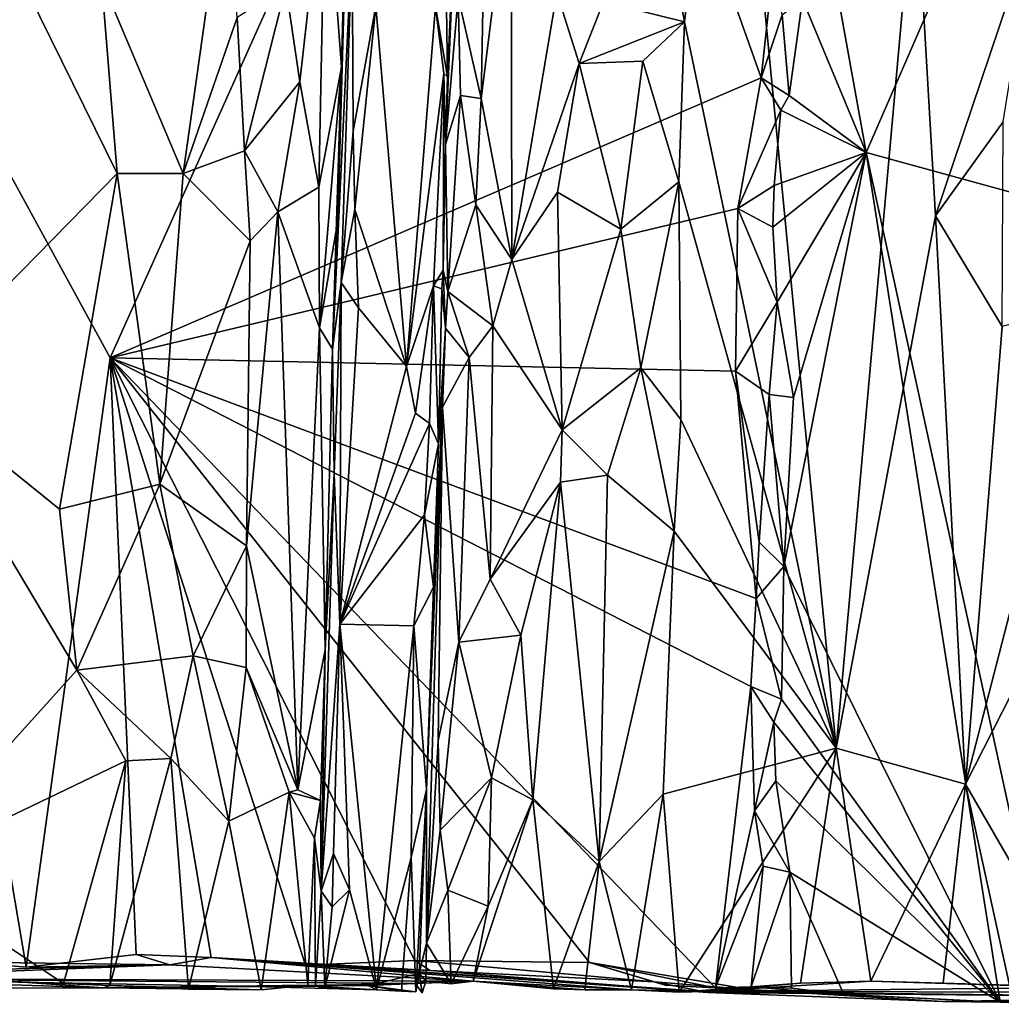
# Model space of a CAD drawing. Units: metres. Extents: x 19.5 to 23.4, y -16.6 to 2.
# Drawn here: x 20.3 to 21, y -16.6 to -15.9 of the extents above; entities that cross this region are included whole.
import ezdxf

# ---------------------------------------------------------------- set-up
doc = ezdxf.new("R2010")
doc.units = ezdxf.units.M

msp = doc.modelspace()

# ---------------------------------------------------------------- linework, layer by layer
at = {"layer": '1'}
for points in [[(20.18185, -15.81388, -0.76057), (20.67558, -15.50125, -1.30699), (20.376, -16.16932, -0.98647)], [(20.84169, -15.96894, -1.49777), (20.376, -16.16932, -0.98647), (20.67558, -15.50125, -1.30699)], [(20.84169, -15.96894, -1.49777), (20.67558, -15.50125, -1.30699), (20.84905, -15.90049, -1.50324)], [(20.77571, -15.86866, -0.5786), (20.78701, -15.92884, -0.57392), (20.81902, -15.65819, -0.56225)], [(20.81902, -15.65819, -0.56225), (20.78701, -15.92884, -0.57392), (20.89552, -16.44877, -0.5076)], [(20.81902, -15.65819, -0.56225), (20.89552, -16.44877, -0.5076), (20.95181, -15.81744, -0.49307)], [(20.87897, -15.81158, -1.51102), (21.07218, -15.66553, -1.50421), (20.91698, -16.0223, -1.50844)], [(20.91698, -16.0223, -1.50844), (21.07218, -15.66553, -1.50421), (21.24162, -16.11158, -1.49533)], [(20.21457, -15.6996, -0.11972), (20.23121, -16.18998, -0.1256), (20.38095, -16.03737, -0.1459)], [(20.21457, -15.6996, -0.11972), (20.38095, -16.03737, -0.1459), (20.36983, -15.89863, -0.14001)], [(20.62828, -15.72284, -0.50045), (20.61564, -15.85207, -0.40553), (20.61729, -15.9682, -0.41321)], [(20.616, -16.01655, -0.45306), (20.62506, -15.91095, -0.51979), (20.62828, -15.72284, -0.50045)], [(20.61729, -15.9682, -0.41321), (20.616, -16.01655, -0.45306), (20.62828, -15.72284, -0.50045)], [(20.53011, -15.80785, -0.24403), (20.54154, -15.96129, -0.29555), (20.54714, -15.73659, -0.28975)], [(20.54154, -15.96129, -0.29555), (20.5476, -15.76673, -0.3354), (20.54714, -15.73659, -0.28975)], [(20.53888, -16.07109, -0.30952), (20.53501, -16.16305, -0.32786), (20.5476, -15.76673, -0.3354)], [(20.5476, -15.76673, -0.3354), (20.53501, -16.16305, -0.32786), (20.54921, -15.86893, -0.37875)], [(20.54154, -15.96129, -0.29555), (20.53888, -16.07109, -0.30952), (20.5476, -15.76673, -0.3354)], [(20.31603, -16.60544, -0.93486), (20.18185, -15.81388, -0.76057), (20.376, -16.16932, -0.98647)], [(20.27612, -16.60181, -0.88821), (20.18185, -15.81388, -0.76057), (20.31603, -16.60544, -0.93486)], [(20.53011, -15.80785, -0.24403), (20.50166, -15.90337, -0.20463), (20.51164, -15.97175, -0.22148)], [(20.52543, -16.04709, -0.25068), (20.53011, -15.80785, -0.24403), (20.51164, -15.97175, -0.22148)], [(20.53011, -15.80785, -0.24403), (20.52543, -16.04709, -0.25068), (20.54154, -15.96129, -0.29555)], [(20.64369, -15.86852, -0.54718), (20.64133, -15.98369, -0.55111), (20.66293, -15.812, -0.56678)], [(20.66293, -15.812, -0.56678), (20.64133, -15.98369, -0.55111), (20.66346, -16.09884, -0.57123)], [(20.66293, -15.812, -0.56678), (20.66346, -16.09884, -0.57123), (20.69566, -15.90788, -0.58399)], [(20.91698, -16.0223, -1.50844), (20.87139, -15.91266, -1.51114), (20.87897, -15.81158, -1.51102)], [(20.36983, -15.89863, -0.14001), (20.42836, -16.03738, -0.15922), (20.4586, -15.82179, -0.16878)], [(20.4586, -15.82179, -0.16878), (20.42836, -16.03738, -0.15922), (20.46683, -15.92564, -0.17501)], [(20.95181, -15.81744, -0.49307), (20.89552, -16.44877, -0.5076), (20.96658, -16.06765, -0.48669)], [(20.95181, -15.81744, -0.49307), (20.96658, -16.06765, -0.48669), (21.03815, -15.85453, -0.4747)], [(20.60877, -15.91772, -0.4012), (20.61729, -15.9682, -0.41321), (20.61564, -15.85207, -0.40553)], [(20.96658, -16.06765, -0.48669), (21.01478, -16.00038, -0.47683), (21.03815, -15.85453, -0.4747)], [(20.53501, -16.16305, -0.32786), (20.54118, -16.11529, -0.37962), (20.54921, -15.86893, -0.37875)], [(20.54921, -15.86893, -0.37875), (20.54118, -16.11529, -0.37962), (20.54987, -16.00703, -0.38648)], [(20.54921, -15.86893, -0.37875), (20.54987, -16.00703, -0.38648), (20.56603, -15.91754, -0.38928)], [(20.62506, -15.91095, -0.51979), (20.64133, -15.98369, -0.55111), (20.64369, -15.86852, -0.54718)], [(20.77571, -15.86866, -0.5786), (20.72899, -15.91438, -0.58924), (20.78701, -15.92884, -0.57392)], [(20.36983, -15.89863, -0.14001), (20.38095, -16.03737, -0.1459), (20.42836, -16.03738, -0.15922)], [(20.46683, -15.92564, -0.17501), (20.47212, -16.02105, -0.17917), (20.50166, -15.90337, -0.20463)], [(20.50166, -15.90337, -0.20463), (20.47212, -16.02105, -0.17917), (20.51164, -15.97175, -0.22148)], [(20.84169, -15.96894, -1.49777), (20.84905, -15.90049, -1.50324), (20.85688, -15.92377, -1.5078)], [(20.616, -16.01655, -0.45306), (20.62659, -15.98142, -0.52904), (20.62506, -15.91095, -0.51979)], [(20.62506, -15.91095, -0.51979), (20.62659, -15.98142, -0.52904), (20.64133, -15.98369, -0.55111)], [(20.66346, -16.09884, -0.57123), (20.7116, -15.95871, -0.58938), (20.69566, -15.90788, -0.58399)], [(20.69566, -15.90788, -0.58399), (20.7116, -15.95871, -0.58938), (20.72899, -15.91438, -0.58924)], [(20.86175, -15.98159, -1.51014), (20.85688, -15.92377, -1.5078), (20.87139, -15.91266, -1.51114)], [(20.86175, -15.98159, -1.51014), (20.87139, -15.91266, -1.51114), (20.91698, -16.0223, -1.50844)], [(20.54987, -16.00703, -0.38648), (20.55108, -16.0631, -0.38924), (20.56603, -15.91754, -0.38928)], [(20.55108, -16.0631, -0.38924), (20.58793, -16.17536, -0.39621), (20.56603, -15.91754, -0.38928)], [(20.56603, -15.91754, -0.38928), (20.58793, -16.17536, -0.39621), (20.60877, -15.91772, -0.4012)], [(20.60877, -15.91772, -0.4012), (20.58793, -16.17536, -0.39621), (20.61473, -15.9657, -0.4082)], [(20.60877, -15.91772, -0.4012), (20.61473, -15.9657, -0.4082), (20.61729, -15.9682, -0.41321)], [(20.72899, -15.91438, -0.58924), (20.7116, -15.95871, -0.58938), (20.78701, -15.92884, -0.57392)], [(20.42836, -16.03738, -0.15922), (20.47212, -16.02105, -0.17917), (20.46683, -15.92564, -0.17501)], [(20.84169, -15.96894, -1.49777), (20.85688, -15.92377, -1.5078), (20.86175, -15.98159, -1.51014)], [(20.7116, -15.95871, -0.58938), (20.75713, -15.95696, -0.5847), (20.78701, -15.92884, -0.57392)], [(20.75713, -15.95696, -0.5847), (20.78282, -16.04337, -0.57446), (20.78701, -15.92884, -0.57392)], [(20.78282, -16.04337, -0.57446), (20.89552, -16.44877, -0.5076), (20.78701, -15.92884, -0.57392)], [(20.52543, -16.04709, -0.25068), (20.5259, -16.14783, -0.25801), (20.54154, -15.96129, -0.29555)], [(20.5259, -16.14783, -0.25801), (20.53888, -16.07109, -0.30952), (20.54154, -15.96129, -0.29555)], [(20.66346, -16.09884, -0.57123), (20.69609, -16.05066, -0.58615), (20.7116, -15.95871, -0.58938)], [(20.69609, -16.05066, -0.58615), (20.74135, -16.07716, -0.58616), (20.7116, -15.95871, -0.58938)], [(20.7116, -15.95871, -0.58938), (20.74135, -16.07716, -0.58616), (20.75713, -15.95696, -0.5847)], [(20.74135, -16.07716, -0.58616), (20.78282, -16.04337, -0.57446), (20.75713, -15.95696, -0.5847)], [(20.82516, -16.0624, -1.48351), (20.376, -16.16932, -0.98647), (20.84169, -15.96894, -1.49777)], [(20.58793, -16.17536, -0.39621), (20.60738, -16.11765, -0.40787), (20.61473, -15.9657, -0.4082)], [(20.61473, -15.9657, -0.4082), (20.60738, -16.11765, -0.40787), (20.61423, -16.10655, -0.42721)], [(20.61473, -15.9657, -0.4082), (20.61423, -16.10655, -0.42721), (20.616, -16.01655, -0.45306)], [(20.61729, -15.9682, -0.41321), (20.61473, -15.9657, -0.4082), (20.616, -16.01655, -0.45306)], [(20.82516, -16.0624, -1.48351), (20.84169, -15.96894, -1.49777), (20.85579, -15.99192, -1.50938)], [(20.85579, -15.99192, -1.50938), (20.84169, -15.96894, -1.49777), (20.86175, -15.98159, -1.51014)], [(20.47212, -16.02105, -0.17917), (20.49602, -16.06482, -0.20445), (20.51164, -15.97175, -0.22148)], [(20.52543, -16.04709, -0.25068), (20.51164, -15.97175, -0.22148), (20.49602, -16.06482, -0.20445)], [(20.616, -16.01655, -0.45306), (20.61769, -16.12175, -0.5182), (20.62659, -15.98142, -0.52904)], [(20.62659, -15.98142, -0.52904), (20.61769, -16.12175, -0.5182), (20.63757, -16.05966, -0.55078)], [(20.63757, -16.05966, -0.55078), (20.64133, -15.98369, -0.55111), (20.62659, -15.98142, -0.52904)], [(20.64133, -15.98369, -0.55111), (20.63757, -16.05966, -0.55078), (20.66346, -16.09884, -0.57123)], [(20.85579, -15.99192, -1.50938), (20.86175, -15.98159, -1.51014), (20.91698, -16.0223, -1.50844)], [(20.85098, -16.04586, -1.50605), (20.82516, -16.0624, -1.48351), (20.85579, -15.99192, -1.50938)], [(20.91698, -16.0223, -1.50844), (20.85098, -16.04586, -1.50605), (20.85579, -15.99192, -1.50938)], [(20.96658, -16.06765, -0.48669), (21.01425, -16.14675, -0.47617), (21.01478, -16.00038, -0.47683)], [(20.54118, -16.11529, -0.37962), (20.55108, -16.0631, -0.38924), (20.54987, -16.00703, -0.38648)], [(20.616, -16.01655, -0.45306), (20.61423, -16.10655, -0.42721), (20.61769, -16.12175, -0.5182)], [(20.47212, -16.02105, -0.17917), (20.42836, -16.03738, -0.15922), (20.47629, -16.08563, -0.18418)], [(20.47212, -16.02105, -0.17917), (20.47629, -16.08563, -0.18418), (20.49602, -16.06482, -0.20445)], [(20.85013, -16.07566, -1.50595), (20.85098, -16.04586, -1.50605), (20.91698, -16.0223, -1.50844)], [(20.85328, -16.12944, -1.50983), (20.85013, -16.07566, -1.50595), (20.91698, -16.0223, -1.50844)], [(20.86492, -16.19769, -1.51013), (20.85328, -16.12944, -1.50983), (20.91698, -16.0223, -1.50844)], [(20.85797, -16.31871, -1.51055), (20.86492, -16.19769, -1.51013), (20.91698, -16.0223, -1.50844)], [(21.01284, -16.63038, -1.50116), (20.85797, -16.31871, -1.51055), (20.91698, -16.0223, -1.50844)], [(21.04952, -16.63199, -1.50056), (21.01284, -16.63038, -1.50116), (20.91698, -16.0223, -1.50844)], [(21.04952, -16.63199, -1.50056), (20.91698, -16.0223, -1.50844), (21.24162, -16.11158, -1.49533)], [(20.38095, -16.03737, -0.1459), (20.23121, -16.18998, -0.1256), (20.3397, -16.27766, -0.13658)], [(20.38095, -16.03737, -0.1459), (20.3397, -16.27766, -0.13658), (20.41158, -16.25961, -0.15366)], [(20.38095, -16.03737, -0.1459), (20.41158, -16.25961, -0.15366), (20.42836, -16.03738, -0.15922)], [(20.42836, -16.03738, -0.15922), (20.41158, -16.25961, -0.15366), (20.47629, -16.08563, -0.18418)], [(20.49602, -16.06482, -0.20445), (20.5259, -16.14783, -0.25801), (20.52543, -16.04709, -0.25068)], [(20.74135, -16.07716, -0.58616), (20.75565, -16.17654, -0.58241), (20.78282, -16.04337, -0.57446)], [(20.78282, -16.04337, -0.57446), (20.75565, -16.17654, -0.58241), (20.78417, -16.21344, -0.57086)], [(20.78282, -16.04337, -0.57446), (20.78417, -16.21344, -0.57086), (20.89552, -16.44877, -0.5076)], [(20.85013, -16.07566, -1.50595), (20.82516, -16.0624, -1.48351), (20.85098, -16.04586, -1.50605)], [(20.69609, -16.05066, -0.58615), (20.66346, -16.09884, -0.57123), (20.69937, -16.22084, -0.58801)], [(20.69609, -16.05066, -0.58615), (20.69937, -16.22084, -0.58801), (20.74135, -16.07716, -0.58616)], [(20.61769, -16.12175, -0.5182), (20.64973, -16.14627, -0.56409), (20.63757, -16.05966, -0.55078)], [(20.63757, -16.05966, -0.55078), (20.64973, -16.14627, -0.56409), (20.66346, -16.09884, -0.57123)], [(20.82343, -16.1788, -1.48592), (20.376, -16.16932, -0.98647), (20.82516, -16.0624, -1.48351)], [(20.47629, -16.08563, -0.18418), (20.47352, -16.30385, -0.18616), (20.49602, -16.06482, -0.20445)], [(20.49602, -16.06482, -0.20445), (20.47352, -16.30385, -0.18616), (20.51032, -16.4785, -0.23978)], [(20.49602, -16.06482, -0.20445), (20.51032, -16.4785, -0.23978), (20.5259, -16.14783, -0.25801)], [(20.55108, -16.0631, -0.38924), (20.54118, -16.11529, -0.37962), (20.55362, -16.13338, -0.39002)], [(20.55108, -16.0631, -0.38924), (20.55362, -16.13338, -0.39002), (20.58793, -16.17536, -0.39621)], [(20.82343, -16.1788, -1.48592), (20.82516, -16.0624, -1.48351), (20.85328, -16.12944, -1.50983)], [(20.85328, -16.12944, -1.50983), (20.82516, -16.0624, -1.48351), (20.85013, -16.07566, -1.50595)], [(20.96658, -16.06765, -0.48669), (20.89552, -16.44877, -0.5076), (20.98792, -16.47442, -0.47585)], [(20.96658, -16.06765, -0.48669), (20.98792, -16.47442, -0.47585), (21.01425, -16.14675, -0.47617)], [(20.5259, -16.14783, -0.25801), (20.53501, -16.16305, -0.32786), (20.53888, -16.07109, -0.30952)], [(20.74135, -16.07716, -0.58616), (20.69937, -16.22084, -0.58801), (20.75565, -16.17654, -0.58241)], [(20.41158, -16.25961, -0.15366), (20.47352, -16.30385, -0.18616), (20.47629, -16.08563, -0.18418)], [(20.66346, -16.09884, -0.57123), (20.64973, -16.14627, -0.56409), (20.69937, -16.22084, -0.58801)], [(20.60738, -16.11765, -0.40787), (20.61329, -16.11992, -0.41931), (20.61423, -16.10655, -0.42721)], [(20.61329, -16.11992, -0.41931), (20.61599, -16.14809, -0.51137), (20.61423, -16.10655, -0.42721)], [(20.61599, -16.14809, -0.51137), (20.61769, -16.12175, -0.5182), (20.61423, -16.10655, -0.42721)], [(20.53501, -16.16305, -0.32786), (20.53628, -16.25232, -0.37829), (20.54118, -16.11529, -0.37962)], [(20.54118, -16.11529, -0.37962), (20.53628, -16.25232, -0.37829), (20.54038, -16.35996, -0.38882)], [(20.54118, -16.11529, -0.37962), (20.54038, -16.35996, -0.38882), (20.55362, -16.13338, -0.39002)], [(20.58793, -16.17536, -0.39621), (20.59448, -16.20881, -0.39744), (20.60738, -16.11765, -0.40787)], [(20.59448, -16.20881, -0.39744), (20.6044, -16.21638, -0.40325), (20.60738, -16.11765, -0.40787)], [(20.60738, -16.11765, -0.40787), (20.6044, -16.21638, -0.40325), (20.61083, -16.23089, -0.4162)], [(20.60738, -16.11765, -0.40787), (20.61083, -16.23089, -0.4162), (20.61329, -16.11992, -0.41931)], [(20.61329, -16.11992, -0.41931), (20.61083, -16.23089, -0.4162), (20.61599, -16.14809, -0.51137)], [(20.61769, -16.12175, -0.5182), (20.61599, -16.14809, -0.51137), (20.63289, -16.16904, -0.54717)], [(20.61769, -16.12175, -0.5182), (20.63289, -16.16904, -0.54717), (20.64973, -16.14627, -0.56409)], [(20.84753, -16.19553, -1.50718), (20.82343, -16.1788, -1.48592), (20.85328, -16.12944, -1.50983)], [(20.84753, -16.19553, -1.50718), (20.85328, -16.12944, -1.50983), (20.86492, -16.19769, -1.51013)], [(20.98792, -16.47442, -0.47585), (21.08725, -16.2795, -0.48089), (21.07688, -16.12987, -0.48005)], [(21.01425, -16.14675, -0.47617), (20.98792, -16.47442, -0.47585), (21.07688, -16.12987, -0.48005)], [(20.55362, -16.13338, -0.39002), (20.54038, -16.35996, -0.38882), (20.58793, -16.17536, -0.39621)], [(20.5259, -16.14783, -0.25801), (20.51032, -16.4785, -0.23978), (20.52974, -16.37817, -0.29674)], [(20.5259, -16.14783, -0.25801), (20.52974, -16.37817, -0.29674), (20.53501, -16.16305, -0.32786)], [(20.61083, -16.23089, -0.4162), (20.61373, -16.20463, -0.50948), (20.61599, -16.14809, -0.51137)], [(20.61599, -16.14809, -0.51137), (20.61373, -16.20463, -0.50948), (20.63289, -16.16904, -0.54717)], [(20.63289, -16.16904, -0.54717), (20.64785, -16.32781, -0.56527), (20.64973, -16.14627, -0.56409)], [(20.64973, -16.14627, -0.56409), (20.64785, -16.32781, -0.56527), (20.69937, -16.22084, -0.58801)], [(20.52974, -16.37817, -0.29674), (20.53628, -16.25232, -0.37829), (20.53501, -16.16305, -0.32786)], [(20.39474, -16.59629, -1.02185), (20.31603, -16.60544, -0.93486), (20.376, -16.16932, -0.98647)], [(20.594, -16.60071, -1.24302), (20.376, -16.16932, -0.98647), (20.71887, -16.60206, -1.3818)], [(20.71887, -16.60206, -1.3818), (20.376, -16.16932, -0.98647), (20.80912, -16.62025, -1.48205)], [(20.80912, -16.62025, -1.48205), (20.376, -16.16932, -0.98647), (20.83438, -16.40454, -1.50204)], [(20.83438, -16.40454, -1.50204), (20.376, -16.16932, -0.98647), (20.83808, -16.34142, -1.50426)], [(20.376, -16.16932, -0.98647), (20.82343, -16.1788, -1.48592), (20.83808, -16.34142, -1.50426)], [(20.44835, -16.59858, -1.08274), (20.39474, -16.59629, -1.02185), (20.376, -16.16932, -0.98647)], [(20.51586, -16.60404, -1.15611), (20.44835, -16.59858, -1.08274), (20.376, -16.16932, -0.98647)], [(20.51586, -16.60404, -1.15611), (20.376, -16.16932, -0.98647), (20.594, -16.60071, -1.24302)], [(20.61373, -16.20463, -0.50948), (20.62543, -16.37282, -0.54523), (20.63289, -16.16904, -0.54717)], [(20.63289, -16.16904, -0.54717), (20.62543, -16.37282, -0.54523), (20.64785, -16.32781, -0.56527)], [(20.58793, -16.17536, -0.39621), (20.54038, -16.35996, -0.38882), (20.59448, -16.20881, -0.39744)], [(20.69937, -16.22084, -0.58801), (20.73186, -16.25322, -0.58773), (20.75565, -16.17654, -0.58241)], [(20.73186, -16.25322, -0.58773), (20.77948, -16.29329, -0.57319), (20.75565, -16.17654, -0.58241)], [(20.75565, -16.17654, -0.58241), (20.77948, -16.29329, -0.57319), (20.78417, -16.21344, -0.57086)], [(20.83808, -16.34142, -1.50426), (20.82343, -16.1788, -1.48592), (20.84029, -16.30111, -1.50485)], [(20.84029, -16.30111, -1.50485), (20.82343, -16.1788, -1.48592), (20.84753, -16.19553, -1.50718)], [(20.23121, -16.18998, -0.1256), (20.22212, -16.53685, -0.12276), (20.3521, -16.39281, -0.13972)], [(20.23121, -16.18998, -0.1256), (20.3521, -16.39281, -0.13972), (20.3397, -16.27766, -0.13658)], [(20.84029, -16.30111, -1.50485), (20.84753, -16.19553, -1.50718), (20.85797, -16.31871, -1.51055)], [(20.85797, -16.31871, -1.51055), (20.84753, -16.19553, -1.50718), (20.86492, -16.19769, -1.51013)], [(20.59448, -16.20881, -0.39744), (20.54038, -16.35996, -0.38882), (20.6044, -16.21638, -0.40325)], [(20.60231, -16.58819, -0.50746), (20.61373, -16.20463, -0.50948), (20.60236, -16.47828, -0.41102)], [(20.61373, -16.20463, -0.50948), (20.60231, -16.58819, -0.50746), (20.61076, -16.4435, -0.52077)], [(20.60236, -16.47828, -0.41102), (20.61373, -16.20463, -0.50948), (20.60746, -16.33333, -0.41336)], [(20.61373, -16.20463, -0.50948), (20.61083, -16.23089, -0.4162), (20.60746, -16.33333, -0.41336)], [(20.61373, -16.20463, -0.50948), (20.61076, -16.4435, -0.52077), (20.62543, -16.37282, -0.54523)], [(20.54038, -16.35996, -0.38882), (20.60083, -16.28169, -0.40213), (20.6044, -16.21638, -0.40325)], [(20.6044, -16.21638, -0.40325), (20.60083, -16.28169, -0.40213), (20.61083, -16.23089, -0.4162)], [(20.78417, -16.21344, -0.57086), (20.77948, -16.29329, -0.57319), (20.89552, -16.44877, -0.5076)], [(20.69937, -16.22084, -0.58801), (20.64785, -16.32781, -0.56527), (20.69829, -16.25832, -0.58753)], [(20.69937, -16.22084, -0.58801), (20.69829, -16.25832, -0.58753), (20.73186, -16.25322, -0.58773)], [(20.60083, -16.28169, -0.40213), (20.60746, -16.33333, -0.41336), (20.61083, -16.23089, -0.4162)], [(20.52974, -16.37817, -0.29674), (20.52693, -16.5509, -0.3705), (20.53628, -16.25232, -0.37829)], [(20.53628, -16.25232, -0.37829), (20.52693, -16.5509, -0.3705), (20.54038, -16.35996, -0.38882)], [(20.64785, -16.32781, -0.56527), (20.66977, -16.36777, -0.57857), (20.69829, -16.25832, -0.58753)], [(20.66977, -16.36777, -0.57857), (20.67835, -16.48558, -0.58294), (20.69829, -16.25832, -0.58753)], [(20.69829, -16.25832, -0.58753), (20.67835, -16.48558, -0.58294), (20.72586, -16.52978, -0.58474)], [(20.69829, -16.25832, -0.58753), (20.72586, -16.52978, -0.58474), (20.73186, -16.25322, -0.58773)], [(20.73186, -16.25322, -0.58773), (20.72586, -16.52978, -0.58474), (20.77948, -16.29329, -0.57319)], [(20.3397, -16.27766, -0.13658), (20.3521, -16.39281, -0.13972), (20.41158, -16.25961, -0.15366)], [(20.41158, -16.25961, -0.15366), (20.3521, -16.39281, -0.13972), (20.43533, -16.38255, -0.16293)], [(20.41158, -16.25961, -0.15366), (20.43533, -16.38255, -0.16293), (20.47352, -16.30385, -0.18616)], [(20.98792, -16.47442, -0.47585), (21.06475, -16.60721, -0.47527), (21.08725, -16.2795, -0.48089)], [(20.54038, -16.35996, -0.38882), (20.59319, -16.3612, -0.39753), (20.60083, -16.28169, -0.40213)], [(20.60083, -16.28169, -0.40213), (20.59319, -16.3612, -0.39753), (20.60746, -16.33333, -0.41336)], [(20.72586, -16.52978, -0.58474), (20.77159, -16.4817, -0.57213), (20.77948, -16.29329, -0.57319)], [(20.77948, -16.29329, -0.57319), (20.77159, -16.4817, -0.57213), (20.89552, -16.44877, -0.5076)], [(20.47352, -16.30385, -0.18616), (20.43533, -16.38255, -0.16293), (20.47335, -16.39097, -0.18913)], [(20.47352, -16.30385, -0.18616), (20.47335, -16.39097, -0.18913), (20.51032, -16.4785, -0.23978)], [(20.83808, -16.34142, -1.50426), (20.84029, -16.30111, -1.50485), (20.85797, -16.31871, -1.51055)], [(20.85625, -16.41355, -1.50968), (20.83808, -16.34142, -1.50426), (20.85797, -16.31871, -1.51055)], [(20.85625, -16.41355, -1.50968), (20.85797, -16.31871, -1.51055), (21.01284, -16.63038, -1.50116)], [(20.64785, -16.32781, -0.56527), (20.62543, -16.37282, -0.54523), (20.66977, -16.36777, -0.57857)], [(20.60746, -16.33333, -0.41336), (20.59319, -16.3612, -0.39753), (20.60236, -16.47828, -0.41102)], [(20.83438, -16.40454, -1.50204), (20.83808, -16.34142, -1.50426), (20.85625, -16.41355, -1.50968)], [(20.52693, -16.5509, -0.3705), (20.53587, -16.52408, -0.38544), (20.54038, -16.35996, -0.38882)], [(20.54038, -16.35996, -0.38882), (20.53587, -16.52408, -0.38544), (20.54729, -16.55001, -0.39058)], [(20.54038, -16.35996, -0.38882), (20.54729, -16.55001, -0.39058), (20.56648, -16.62172, -0.39342)], [(20.54038, -16.35996, -0.38882), (20.56648, -16.62172, -0.39342), (20.59319, -16.3612, -0.39753)], [(20.56648, -16.62172, -0.39342), (20.59128, -16.5268, -0.39895), (20.59319, -16.3612, -0.39753)], [(20.60236, -16.47828, -0.41102), (20.59319, -16.3612, -0.39753), (20.59128, -16.5268, -0.39895)], [(20.62543, -16.37282, -0.54523), (20.64891, -16.46985, -0.56725), (20.66977, -16.36777, -0.57857)], [(20.66977, -16.36777, -0.57857), (20.64891, -16.46985, -0.56725), (20.67835, -16.48558, -0.58294)], [(20.51032, -16.4785, -0.23978), (20.52646, -16.48601, -0.29297), (20.52974, -16.37817, -0.29674)], [(20.52646, -16.48601, -0.29297), (20.52693, -16.5509, -0.3705), (20.52974, -16.37817, -0.29674)], [(20.61076, -16.4435, -0.52077), (20.61211, -16.50742, -0.52683), (20.62543, -16.37282, -0.54523)], [(20.62543, -16.37282, -0.54523), (20.61211, -16.50742, -0.52683), (20.64891, -16.46985, -0.56725)], [(20.3521, -16.39281, -0.13972), (20.4195, -16.45608, -0.15775), (20.43533, -16.38255, -0.16293)], [(20.43533, -16.38255, -0.16293), (20.4195, -16.45608, -0.15775), (20.46102, -16.50086, -0.18136)], [(20.43533, -16.38255, -0.16293), (20.46102, -16.50086, -0.18136), (20.47335, -16.39097, -0.18913)], [(20.47335, -16.39097, -0.18913), (20.46102, -16.50086, -0.18136), (20.50404, -16.48005, -0.2281)], [(20.47335, -16.39097, -0.18913), (20.50404, -16.48005, -0.2281), (20.51032, -16.4785, -0.23978)], [(20.3521, -16.39281, -0.13972), (20.22212, -16.53685, -0.12276), (20.38718, -16.45766, -0.14597)], [(20.3521, -16.39281, -0.13972), (20.38718, -16.45766, -0.14597), (20.4195, -16.45608, -0.15775)], [(20.80912, -16.62025, -1.48205), (20.83438, -16.40454, -1.50204), (20.83698, -16.49363, -1.50472)], [(20.83698, -16.49363, -1.50472), (20.83438, -16.40454, -1.50204), (20.85075, -16.42996, -1.51021)], [(20.85075, -16.42996, -1.51021), (20.83438, -16.40454, -1.50204), (20.85625, -16.41355, -1.50968)], [(20.85075, -16.42996, -1.51021), (20.85625, -16.41355, -1.50968), (21.01284, -16.63038, -1.50116)], [(20.83698, -16.49363, -1.50472), (20.85075, -16.42996, -1.51021), (20.85218, -16.47205, -1.5101)], [(20.85218, -16.47205, -1.5101), (20.85075, -16.42996, -1.51021), (21.01284, -16.63038, -1.50116)], [(20.61076, -16.4435, -0.52077), (20.60231, -16.58819, -0.50746), (20.61211, -16.50742, -0.52683)], [(20.77159, -16.4817, -0.57213), (20.783, -16.62334, -0.56397), (20.89552, -16.44877, -0.5076)], [(20.783, -16.62334, -0.56397), (20.86979, -16.6168, -0.51844), (20.89552, -16.44877, -0.5076)], [(20.89552, -16.44877, -0.5076), (20.86979, -16.6168, -0.51844), (20.92014, -16.61548, -0.49604)], [(20.89552, -16.44877, -0.5076), (20.92014, -16.61548, -0.49604), (20.98792, -16.47442, -0.47585)], [(20.38718, -16.45766, -0.14597), (20.37589, -16.61854, -0.14578), (20.4195, -16.45608, -0.15775)], [(20.37589, -16.61854, -0.14578), (20.432, -16.62107, -0.16512), (20.4195, -16.45608, -0.15775)], [(20.4195, -16.45608, -0.15775), (20.432, -16.62107, -0.16512), (20.46102, -16.50086, -0.18136)], [(20.22212, -16.53685, -0.12276), (20.34254, -16.61714, -0.13838), (20.38718, -16.45766, -0.14597)], [(20.38718, -16.45766, -0.14597), (20.34254, -16.61714, -0.13838), (20.37589, -16.61854, -0.14578)], [(20.61211, -16.50742, -0.52683), (20.61757, -16.55032, -0.53878), (20.64891, -16.46985, -0.56725)], [(20.64891, -16.46985, -0.56725), (20.61757, -16.55032, -0.53878), (20.64653, -16.56164, -0.56796)], [(20.64891, -16.46985, -0.56725), (20.64653, -16.56164, -0.56796), (20.67835, -16.48558, -0.58294)], [(20.83698, -16.49363, -1.50472), (20.85218, -16.47205, -1.5101), (20.86236, -16.53752, -1.51038)], [(20.86236, -16.53752, -1.51038), (20.85218, -16.47205, -1.5101), (21.01284, -16.63038, -1.50116)], [(20.98792, -16.47442, -0.47585), (20.92014, -16.61548, -0.49604), (20.97186, -16.61677, -0.47816)], [(20.98792, -16.47442, -0.47585), (20.97186, -16.61677, -0.47816), (21.01937, -16.61836, -0.47467)], [(20.98792, -16.47442, -0.47585), (21.01937, -16.61836, -0.47467), (21.06475, -16.60721, -0.47527)], [(20.46102, -16.50086, -0.18136), (20.48395, -16.62165, -0.205), (20.50404, -16.48005, -0.2281)], [(20.50404, -16.48005, -0.2281), (20.48395, -16.62165, -0.205), (20.51747, -16.61818, -0.27284)], [(20.51032, -16.4785, -0.23978), (20.50404, -16.48005, -0.2281), (20.52646, -16.48601, -0.29297)], [(20.50404, -16.48005, -0.2281), (20.51747, -16.61818, -0.27284), (20.52222, -16.51312, -0.27686)], [(20.50404, -16.48005, -0.2281), (20.52222, -16.51312, -0.27686), (20.52646, -16.48601, -0.29297)], [(20.59128, -16.5268, -0.39895), (20.5948, -16.62302, -0.40613), (20.60236, -16.47828, -0.41102)], [(20.5948, -16.62302, -0.40613), (20.59715, -16.60998, -0.43231), (20.60236, -16.47828, -0.41102)], [(20.59715, -16.60998, -0.43231), (20.60231, -16.58819, -0.50746), (20.60236, -16.47828, -0.41102)], [(20.72586, -16.52978, -0.58474), (20.74904, -16.62155, -0.57888), (20.77159, -16.4817, -0.57213)], [(20.74904, -16.62155, -0.57888), (20.783, -16.62334, -0.56397), (20.77159, -16.4817, -0.57213)], [(20.52646, -16.48601, -0.29297), (20.52222, -16.51312, -0.27686), (20.52693, -16.5509, -0.3705)], [(20.64653, -16.56164, -0.56796), (20.63565, -16.61546, -0.56156), (20.67835, -16.48558, -0.58294)], [(20.67835, -16.48558, -0.58294), (20.63565, -16.61546, -0.56156), (20.69325, -16.621, -0.58569)], [(20.67835, -16.48558, -0.58294), (20.69325, -16.621, -0.58569), (20.72586, -16.52978, -0.58474)], [(20.84324, -16.53319, -1.50828), (20.80912, -16.62025, -1.48205), (20.83698, -16.49363, -1.50472)], [(20.84324, -16.53319, -1.50828), (20.83698, -16.49363, -1.50472), (20.86236, -16.53752, -1.51038)], [(20.46102, -16.50086, -0.18136), (20.432, -16.62107, -0.16512), (20.48395, -16.62165, -0.205)], [(20.61211, -16.50742, -0.52683), (20.60231, -16.58819, -0.50746), (20.61757, -16.55032, -0.53878)], [(20.51747, -16.61818, -0.27284), (20.523, -16.61906, -0.35791), (20.52222, -16.51312, -0.27686)], [(20.52222, -16.51312, -0.27686), (20.523, -16.61906, -0.35791), (20.52693, -16.5509, -0.3705)], [(20.52693, -16.5509, -0.3705), (20.53477, -16.56222, -0.38383), (20.53587, -16.52408, -0.38544)], [(20.53587, -16.52408, -0.38544), (20.53477, -16.56222, -0.38383), (20.54729, -16.55001, -0.39058)], [(20.56648, -16.62172, -0.39342), (20.58457, -16.62254, -0.39805), (20.59128, -16.5268, -0.39895)], [(20.59128, -16.5268, -0.39895), (20.58457, -16.62254, -0.39805), (20.5948, -16.62302, -0.40613)], [(20.69325, -16.621, -0.58569), (20.71564, -16.62172, -0.586), (20.72586, -16.52978, -0.58474)], [(20.72586, -16.52978, -0.58474), (20.71564, -16.62172, -0.586), (20.74904, -16.62155, -0.57888)], [(20.83457, -16.61958, -1.50638), (20.80912, -16.62025, -1.48205), (20.84324, -16.53319, -1.50828)], [(20.83457, -16.61958, -1.50638), (20.84324, -16.53319, -1.50828), (20.86236, -16.53752, -1.51038)], [(20.22212, -16.53685, -0.12276), (20.30661, -16.61578, -0.13563), (20.34254, -16.61714, -0.13838)], [(20.86354, -16.62051, -1.51011), (20.83457, -16.61958, -1.50638), (20.86236, -16.53752, -1.51038)], [(20.86354, -16.62051, -1.51011), (20.86236, -16.53752, -1.51038), (20.90097, -16.62489, -1.50512)], [(20.90097, -16.62489, -1.50512), (20.86236, -16.53752, -1.51038), (21.01284, -16.63038, -1.50116)], [(20.523, -16.61906, -0.35791), (20.5295, -16.62014, -0.38323), (20.52693, -16.5509, -0.3705)], [(20.52693, -16.5509, -0.3705), (20.5295, -16.62014, -0.38323), (20.53477, -16.56222, -0.38383)], [(20.53477, -16.56222, -0.38383), (20.5295, -16.62014, -0.38323), (20.54729, -16.55001, -0.39058)], [(20.54729, -16.55001, -0.39058), (20.5295, -16.62014, -0.38323), (20.56648, -16.62172, -0.39342)], [(20.60231, -16.58819, -0.50746), (20.62004, -16.61732, -0.54652), (20.61757, -16.55032, -0.53878)], [(20.61757, -16.55032, -0.53878), (20.62004, -16.61732, -0.54652), (20.64653, -16.56164, -0.56796)], [(20.62004, -16.61732, -0.54652), (20.63565, -16.61546, -0.56156), (20.64653, -16.56164, -0.56796)], [(20.59715, -16.60998, -0.43231), (20.60191, -16.61543, -0.50609), (20.60231, -16.58819, -0.50746)], [(20.60231, -16.58819, -0.50746), (20.60191, -16.61543, -0.50609), (20.62004, -16.61732, -0.54652)], [(20.39474, -16.59629, -1.02185), (20.41879, -16.60367, -0.92146), (20.31603, -16.60544, -0.93486)], [(20.39474, -16.59629, -1.02185), (20.44835, -16.59858, -1.08274), (20.41879, -16.60367, -0.92146)], [(20.16775, -16.61355, -0.41944), (20.26345, -16.60788, -0.7194), (20.41879, -16.60367, -0.92146)], [(20.41879, -16.60367, -0.92146), (20.63565, -16.61546, -0.56156), (20.16775, -16.61355, -0.41944)], [(20.41879, -16.60367, -0.92146), (20.26345, -16.60788, -0.7194), (20.27612, -16.60181, -0.88821)], [(20.27612, -16.60181, -0.88821), (20.31603, -16.60544, -0.93486), (20.41879, -16.60367, -0.92146)], [(20.41879, -16.60367, -0.92146), (20.44835, -16.59858, -1.08274), (20.63565, -16.61546, -0.56156)], [(20.44835, -16.59858, -1.08274), (20.80369, -16.62356, -1.03288), (20.80146, -16.62294, -0.6473)], [(20.74904, -16.62155, -0.57888), (20.44835, -16.59858, -1.08274), (20.80146, -16.62294, -0.6473)], [(20.44835, -16.59858, -1.08274), (20.51586, -16.60404, -1.15611), (20.60502, -16.60778, -1.14609)], [(20.63565, -16.61546, -0.56156), (20.44835, -16.59858, -1.08274), (20.74904, -16.62155, -0.57888)], [(20.80369, -16.62356, -1.03288), (20.44835, -16.59858, -1.08274), (20.60502, -16.60778, -1.14609)], [(20.60502, -16.60778, -1.14609), (20.51586, -16.60404, -1.15611), (20.594, -16.60071, -1.24302)], [(20.60502, -16.60778, -1.14609), (20.594, -16.60071, -1.24302), (20.76539, -16.61583, -1.28888)], [(20.76539, -16.61583, -1.28888), (20.594, -16.60071, -1.24302), (20.71887, -16.60206, -1.3818)], [(20.77306, -16.61834, -1.44292), (20.71887, -16.60206, -1.3818), (20.80912, -16.62025, -1.48205)], [(20.71887, -16.60206, -1.3818), (20.77306, -16.61834, -1.44292), (20.8351, -16.62174, -1.35326)], [(20.71887, -16.60206, -1.3818), (20.8351, -16.62174, -1.35326), (20.76539, -16.61583, -1.28888)], [(20.59715, -16.60998, -0.43231), (20.5948, -16.62302, -0.40613), (20.56064, -16.61855, -0.4341)], [(20.59715, -16.60998, -0.43231), (20.56064, -16.61855, -0.4341), (20.59422, -16.61711, -0.47092)], [(20.59422, -16.61711, -0.47092), (20.59928, -16.6237, -0.41966), (20.59715, -16.60998, -0.43231)], [(20.59715, -16.60998, -0.43231), (20.59928, -16.6237, -0.41966), (20.60191, -16.61543, -0.50609)], [(20.60502, -16.60778, -1.14609), (20.76539, -16.61583, -1.28888), (20.80369, -16.62356, -1.03288)], [(20.59422, -16.61711, -0.47092), (20.47863, -16.61924, -0.38634), (20.16775, -16.61355, -0.41944)], [(20.16775, -16.61355, -0.41944), (20.47863, -16.61924, -0.38634), (20.37101, -16.62023, -0.23027)], [(20.37101, -16.62023, -0.23027), (20.22897, -16.62071, -0.17255), (20.16775, -16.61355, -0.41944)], [(20.16775, -16.61355, -0.41944), (20.63565, -16.61546, -0.56156), (20.59422, -16.61711, -0.47092)], [(20.22897, -16.62071, -0.17255), (20.37101, -16.62023, -0.23027), (20.30661, -16.61578, -0.13563)], [(20.34254, -16.61714, -0.13838), (20.30661, -16.61578, -0.13563), (20.37589, -16.61854, -0.14578)], [(20.37589, -16.61854, -0.14578), (20.30661, -16.61578, -0.13563), (20.37101, -16.62023, -0.23027)], [(20.48395, -16.62165, -0.205), (20.37101, -16.62023, -0.23027), (20.51747, -16.61818, -0.27284)], [(20.51747, -16.61818, -0.27284), (20.37101, -16.62023, -0.23027), (20.47863, -16.61924, -0.38634)], [(20.59422, -16.61711, -0.47092), (20.56064, -16.61855, -0.4341), (20.47863, -16.61924, -0.38634)], [(20.47863, -16.61924, -0.38634), (20.523, -16.61906, -0.35791), (20.51747, -16.61818, -0.27284)], [(20.60191, -16.61543, -0.50609), (20.59928, -16.6237, -0.41966), (20.59422, -16.61711, -0.47092)], [(20.63565, -16.61546, -0.56156), (20.60191, -16.61543, -0.50609), (20.59422, -16.61711, -0.47092)], [(20.63565, -16.61546, -0.56156), (20.62004, -16.61732, -0.54652), (20.60191, -16.61543, -0.50609)], [(20.69325, -16.621, -0.58569), (20.63565, -16.61546, -0.56156), (20.71564, -16.62172, -0.586)], [(20.71564, -16.62172, -0.586), (20.63565, -16.61546, -0.56156), (20.74904, -16.62155, -0.57888)], [(20.76539, -16.61583, -1.28888), (20.8351, -16.62174, -1.35326), (20.80369, -16.62356, -1.03288)], [(20.783, -16.62334, -0.56397), (20.80146, -16.62294, -0.6473), (20.86979, -16.6168, -0.51844)], [(21.06697, -16.62004, -0.47809), (20.92014, -16.61548, -0.49604), (20.80146, -16.62294, -0.6473)], [(20.92014, -16.61548, -0.49604), (20.86979, -16.6168, -0.51844), (20.80146, -16.62294, -0.6473)], [(20.97186, -16.61677, -0.47816), (20.92014, -16.61548, -0.49604), (21.01937, -16.61836, -0.47467)], [(20.92014, -16.61548, -0.49604), (21.06697, -16.62004, -0.47809), (21.01937, -16.61836, -0.47467)], [(20.48395, -16.62165, -0.205), (20.37589, -16.61854, -0.14578), (20.37101, -16.62023, -0.23027)], [(20.432, -16.62107, -0.16512), (20.37589, -16.61854, -0.14578), (20.48395, -16.62165, -0.205)], [(20.47863, -16.61924, -0.38634), (20.56064, -16.61855, -0.4341), (20.56648, -16.62172, -0.39342)], [(20.47863, -16.61924, -0.38634), (20.56648, -16.62172, -0.39342), (20.523, -16.61906, -0.35791)], [(20.5295, -16.62014, -0.38323), (20.523, -16.61906, -0.35791), (20.56648, -16.62172, -0.39342)], [(20.56648, -16.62172, -0.39342), (20.56064, -16.61855, -0.4341), (20.58457, -16.62254, -0.39805)], [(20.56064, -16.61855, -0.4341), (20.5948, -16.62302, -0.40613), (20.58457, -16.62254, -0.39805)], [(20.80146, -16.62294, -0.6473), (20.783, -16.62334, -0.56397), (20.74904, -16.62155, -0.57888)], [(20.77306, -16.61834, -1.44292), (20.80912, -16.62025, -1.48205), (20.90097, -16.62489, -1.50512)], [(20.77306, -16.61834, -1.44292), (20.90097, -16.62489, -1.50512), (20.8351, -16.62174, -1.35326)], [(20.80146, -16.62294, -0.6473), (21.10531, -16.62323, -0.57231), (21.06697, -16.62004, -0.47809)], [(20.80146, -16.62294, -0.6473), (21.18498, -16.62717, -1.13839), (21.10531, -16.62323, -0.57231)], [(21.18498, -16.62717, -1.13839), (20.80146, -16.62294, -0.6473), (20.80369, -16.62356, -1.03288)], [(20.97149, -16.63005, -1.21041), (20.80369, -16.62356, -1.03288), (20.8351, -16.62174, -1.35326)], [(20.97149, -16.63005, -1.21041), (21.18498, -16.62717, -1.13839), (20.80369, -16.62356, -1.03288)], [(20.80912, -16.62025, -1.48205), (20.83457, -16.61958, -1.50638), (20.90097, -16.62489, -1.50512)], [(20.83457, -16.61958, -1.50638), (20.86354, -16.62051, -1.51011), (20.90097, -16.62489, -1.50512)], [(21.01284, -16.63038, -1.50116), (20.8351, -16.62174, -1.35326), (20.90097, -16.62489, -1.50512)], [(21.01284, -16.63038, -1.50116), (20.97149, -16.63005, -1.21041), (20.8351, -16.62174, -1.35326)], [(21.18498, -16.62717, -1.13839), (20.97149, -16.63005, -1.21041), (21.06835, -16.62822, -1.44598)], [(20.97149, -16.63005, -1.21041), (21.01284, -16.63038, -1.50116), (21.06835, -16.62822, -1.44598)], [(21.04952, -16.63199, -1.50056), (21.06835, -16.62822, -1.44598), (21.01284, -16.63038, -1.50116)]]:
    msp.add_3dface(points, dxfattribs=at)

doc.saveas('drawing.dxf')
